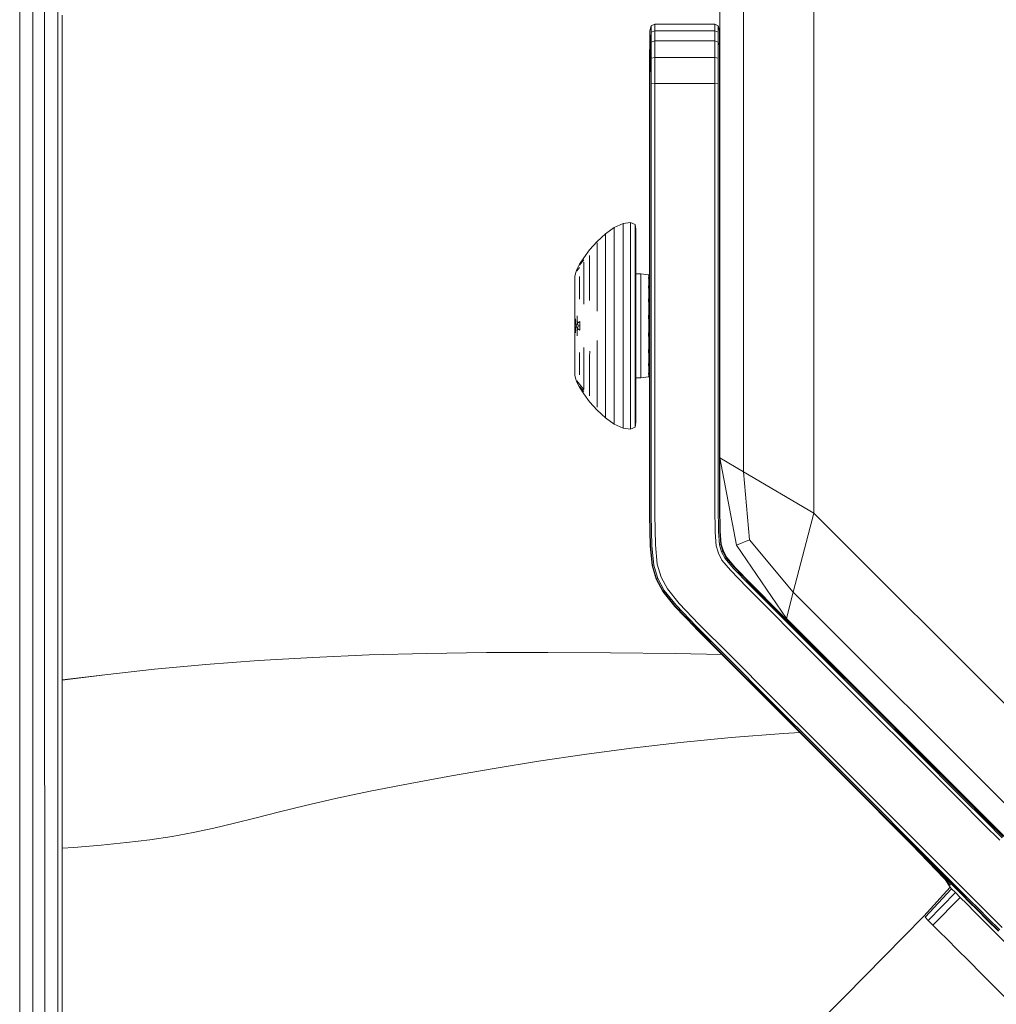
# Model space of a CAD drawing. Units: centimetres. Extents: x -2729 to 241, y -3839 to -1739.
# Drawn here: x -1365 to -1361, y -2908 to -2903 of the extents above; entities that cross this region are included whole.
import ezdxf

# ---------------------------------------------------------------- set-up
doc = ezdxf.new("R2010")
doc.units = ezdxf.units.CM

# ---------------------------------------------------------------- blocks, each defined once
blk = doc.blocks.new('A$C04F7713F')
at = {"color": 0, "linetype": 'Continuous', "lineweight": 0}
for p, q in [((-266.3039, -240.1815), (-266.3039, -204.5291)), ((-266.004, -204.5291), (-266.0039, -240.3572)), ((-266.4039, -234.5208), (-266.4039, -240.1229)), ((-269.3852, -238.2203), (-269.3852, -238.3196)), ((-269.3289, -238.2137), (-269.3289, -238.3128)), ((-269.2789, -238.2137), (-269.2789, -238.3128)), ((-269.2227, -238.22), (-269.2227, -238.3194)), ((-269.2039, -238.2388), (-269.2039, -238.3391)), ((-266.6817, -238.2769), (-266.6963, -238.284)), ((-266.4996, -238.2769), (-266.6817, -238.2769)), ((-266.6817, -238.2769), (-266.6817, -238.284)), ((-266.4996, -238.2769), (-266.4261, -238.2769)), ((-266.4262, -238.284), (-266.4261, -238.2769)), ((-266.4115, -238.284), (-266.4261, -238.2769)), ((-269.3852, -238.3196), (-269.3852, -238.4202)), ((-269.3289, -238.3128), (-269.3289, -238.4131)), ((-269.2789, -238.3128), (-269.2789, -238.4131)), ((-269.2227, -238.3194), (-269.2227, -238.4199)), ((-266.7029, -238.3478), (-266.702, -238.3052)), ((-266.6963, -238.284), (-266.702, -238.3052)), ((-266.702, -238.3052), (-266.7019, -238.3115)), ((-266.7019, -238.3115), (-266.7018, -238.3304)), ((-266.6963, -238.284), (-266.6963, -238.2909)), ((-266.6963, -238.2909), (-266.6963, -238.3115)), ((-266.6963, -238.3115), (-266.6817, -238.3052)), ((-266.6963, -238.3528), (-266.6963, -238.3115)), ((-266.6817, -238.284), (-266.6817, -238.3052)), ((-266.6817, -238.3478), (-266.6817, -238.3052)), ((-266.6082, -238.3052), (-266.6817, -238.3052)), ((-266.6082, -238.3052), (-266.5539, -238.3052)), ((-266.5539, -238.3052), (-266.4996, -238.3052)), ((-266.4541, -238.3052), (-266.4996, -238.3052)), ((-266.4541, -238.3052), (-266.4261, -238.3052)), ((-266.4261, -238.3052), (-266.4262, -238.284)), ((-266.4262, -238.3478), (-266.4261, -238.3052)), ((-266.4261, -238.3052), (-266.4115, -238.3115)), ((-266.4116, -238.3528), (-266.4115, -238.3115)), ((-266.4058, -238.3052), (-266.4115, -238.284)), ((-266.4115, -238.2909), (-266.4115, -238.284)), ((-266.4115, -238.3115), (-266.4115, -238.2909)), ((-266.406, -238.3304), (-266.4059, -238.3115)), ((-266.4059, -238.3115), (-266.4058, -238.3052)), ((-266.4049, -238.3478), (-266.4058, -238.3052)), ((-269.2039, -238.3391), (-269.2039, -238.4405)), ((-266.7029, -238.3478), (-266.7035, -238.4186)), ((-266.7018, -238.3678), (-266.7018, -238.3304)), ((-266.7018, -238.3678), (-266.6963, -238.3528)), ((-266.6963, -238.3528), (-266.6817, -238.3478)), ((-266.6963, -238.3528), (-266.6963, -238.4214)), ((-266.6537, -238.3478), (-266.6817, -238.3478)), ((-266.6817, -238.3478), (-266.6817, -238.4186)), ((-266.6082, -238.3478), (-266.6537, -238.3478)), ((-266.6082, -238.3478), (-266.5539, -238.3478)), ((-266.5539, -238.3478), (-266.4996, -238.3478)), ((-266.4541, -238.3478), (-266.4996, -238.3478)), ((-266.4541, -238.3478), (-266.4262, -238.3478)), ((-266.4262, -238.3478), (-266.4261, -238.4186)), ((-266.4262, -238.3478), (-266.4116, -238.3528)), ((-266.4116, -238.3528), (-266.4115, -238.4214)), ((-266.4116, -238.3528), (-266.4061, -238.3678)), ((-266.4061, -238.3678), (-266.406, -238.3304)), ((-266.4049, -238.3478), (-266.4043, -238.4187)), ((-266.7018, -238.3678), (-266.7018, -238.4297)), ((-266.4061, -238.3678), (-266.406, -238.4297)), ((-269.3852, -238.4202), (-269.3852, -238.5216)), ((-269.3289, -238.4131), (-269.3289, -238.5144)), ((-269.2789, -238.4131), (-269.2789, -238.5144)), ((-269.2227, -238.4199), (-269.2227, -238.5215)), ((-269.2039, -238.4405), (-269.2039, -238.5427)), ((-266.7035, -238.4186), (-266.7038, -238.5296)), ((-266.7018, -238.4297), (-266.7019, -238.5324)), ((-266.6817, -238.4186), (-266.6963, -238.4214)), ((-266.6963, -238.4214), (-266.6963, -238.5304)), ((-266.6537, -238.4186), (-266.6817, -238.4186)), ((-266.6817, -238.4186), (-266.6817, -238.5297)), ((-266.6537, -238.4186), (-266.6082, -238.4186)), ((-266.5539, -238.4186), (-266.6082, -238.4186)), ((-266.4996, -238.4186), (-266.5539, -238.4186)), ((-266.4996, -238.4186), (-266.4261, -238.4186)), ((-266.4261, -238.5297), (-266.4261, -238.4186)), ((-266.4115, -238.4214), (-266.4261, -238.4186)), ((-266.4115, -238.5303), (-266.4115, -238.4214)), ((-266.4059, -238.5324), (-266.406, -238.4297)), ((-266.404, -238.5297), (-266.4043, -238.4187)), ((-269.3852, -238.5216), (-269.3852, -238.6238)), ((-269.3289, -238.5144), (-269.3289, -238.6165)), ((-269.2789, -238.5144), (-269.2789, -238.6165)), ((-269.2227, -238.5215), (-269.2227, -238.6237)), ((-266.7038, -238.5296), (-266.7039, -238.6925)), ((-266.7019, -238.5324), (-266.702, -238.6925)), ((-266.6817, -238.5297), (-266.6963, -238.5304)), ((-266.6963, -238.5304), (-266.6963, -238.6925)), ((-266.6538, -238.5296), (-266.6817, -238.5297)), ((-266.6817, -238.5297), (-266.6817, -238.6925)), ((-266.6082, -238.5297), (-266.6538, -238.5296)), ((-266.6082, -238.5297), (-266.4261, -238.5297)), ((-266.4261, -238.5297), (-266.4115, -238.5303)), ((-266.4261, -238.6925), (-266.4261, -238.5297)), ((-266.4115, -238.6925), (-266.4115, -238.5303)), ((-266.4059, -238.6925), (-266.4059, -238.5324)), ((-266.4039, -238.679), (-266.404, -238.5297)), ((-269.2039, -238.5427), (-269.2039, -238.6454)), ((-269.3289, -238.6165), (-269.3289, -238.7191)), ((-269.2789, -238.6165), (-269.2789, -238.7191)), ((-269.3852, -238.6238), (-269.3852, -238.7266)), ((-269.2227, -238.6237), (-269.2227, -238.7265)), ((-269.2039, -238.6454), (-269.2039, -238.7486)), ((-266.7039, -238.919), (-266.7039, -238.6925)), ((-266.702, -238.919), (-266.702, -238.6925)), ((-266.6963, -238.919), (-266.6963, -238.6925)), ((-266.6817, -238.919), (-266.6817, -238.6925)), ((-266.4262, -238.919), (-266.4261, -238.6925)), ((-266.4115, -238.919), (-266.4115, -238.6925)), ((-266.4059, -238.919), (-266.4059, -238.6925)), ((-269.3852, -238.7266), (-269.3852, -238.8297)), ((-269.3289, -238.7191), (-269.3289, -238.8221)), ((-269.2789, -238.7191), (-269.2789, -238.8221)), ((-269.2227, -238.7265), (-269.2227, -238.8296)), ((-269.2039, -238.7486), (-269.2039, -238.852)), ((-269.3289, -238.8221), (-269.3289, -238.9252)), ((-269.2789, -238.8221), (-269.2789, -238.9252)), ((-269.3852, -238.8297), (-269.3852, -238.9328)), ((-269.2227, -238.8296), (-269.2227, -238.9328)), ((-269.2039, -238.852), (-269.2039, -238.9554)), ((-269.3852, -238.9328), (-269.3852, -239.0359)), ((-269.3289, -238.9252), (-269.3289, -239.0283)), ((-269.2789, -238.9252), (-269.2789, -239.0283)), ((-269.2227, -238.9328), (-269.2227, -239.0359)), ((-266.7039, -238.919), (-266.7039, -239.2209)), ((-266.702, -238.919), (-266.702, -239.2209)), ((-266.6963, -238.919), (-266.6963, -239.2209)), ((-266.6817, -238.919), (-266.6817, -239.5573)), ((-266.4262, -238.919), (-266.4261, -239.2209)), ((-266.4115, -238.919), (-266.4115, -239.2209)), ((-266.4059, -238.919), (-266.4059, -239.2209)), ((-269.2039, -238.9554), (-269.2039, -239.0585)), ((-269.3852, -239.0359), (-269.3852, -239.1386)), ((-269.3289, -239.0283), (-269.3289, -239.1311)), ((-269.2789, -239.0283), (-269.2789, -239.1311)), ((-269.2227, -239.0359), (-269.2227, -239.1386)), ((-269.2039, -239.0585), (-269.2039, -239.1613)), ((-266.785, -239.1208), (-266.8166, -239.1254)), ((-266.765, -239.1287), (-266.785, -239.1208)), ((-266.785, -239.1208), (-266.785, -239.1225)), ((-266.4039, -239.0875), (-266.4039, -239.2209)), ((-269.3852, -239.1386), (-269.3852, -239.2407)), ((-269.3289, -239.1311), (-269.3289, -239.2333)), ((-269.2789, -239.1311), (-269.2789, -239.2333)), ((-269.2227, -239.1386), (-269.2227, -239.2408)), ((-269.2039, -239.1613), (-269.2039, -239.2634)), ((-266.8542, -239.1415), (-266.8917, -239.1684)), ((-266.8542, -239.1415), (-266.8166, -239.1254)), ((-266.8542, -239.1431), (-266.8542, -239.1415)), ((-266.8542, -239.1431), (-266.8542, -239.1479)), ((-266.8542, -239.1479), (-266.8542, -239.1558)), ((-266.8542, -239.1668), (-266.8542, -239.1558)), ((-266.8166, -239.1271), (-266.8166, -239.1254)), ((-266.8166, -239.1271), (-266.8166, -239.132)), ((-266.8166, -239.132), (-266.8166, -239.1402)), ((-266.8166, -239.1516), (-266.8166, -239.1402)), ((-266.8166, -239.1662), (-266.8166, -239.1516)), ((-266.785, -239.1276), (-266.785, -239.1225)), ((-266.785, -239.1358), (-266.785, -239.1276)), ((-266.785, -239.1474), (-266.785, -239.1358)), ((-266.785, -239.1474), (-266.785, -239.162)), ((-266.785, -239.1798), (-266.785, -239.162)), ((-266.7626, -239.1497), (-266.765, -239.1287)), ((-266.765, -239.1287), (-266.765, -239.1303)), ((-266.765, -239.1353), (-266.765, -239.1303)), ((-266.765, -239.1434), (-266.765, -239.1353)), ((-266.765, -239.1547), (-266.765, -239.1434)), ((-266.765, -239.1547), (-266.765, -239.1691)), ((-266.7626, -239.1497), (-266.7626, -239.1513)), ((-266.7626, -239.156), (-266.7626, -239.1513)), ((-266.7626, -239.1637), (-266.7626, -239.156)), ((-266.9587, -239.2375), (-266.9272, -239.2018)), ((-266.9272, -239.2018), (-266.8917, -239.1684)), ((-266.8917, -239.1684), (-266.8917, -239.1699)), ((-266.8917, -239.1744), (-266.8917, -239.1699)), ((-266.8917, -239.1818), (-266.8917, -239.1744)), ((-266.8917, -239.1818), (-266.8917, -239.192)), ((-266.8917, -239.192), (-266.8916, -239.2052)), ((-266.8542, -239.1808), (-266.8542, -239.1668)), ((-266.8542, -239.1808), (-266.8542, -239.1977)), ((-266.8542, -239.1977), (-266.8542, -239.2173)), ((-266.8166, -239.1662), (-266.8166, -239.1837)), ((-266.8166, -239.1837), (-266.8166, -239.2041)), ((-266.8166, -239.2272), (-266.8166, -239.2041)), ((-266.785, -239.2004), (-266.785, -239.1798)), ((-266.785, -239.2237), (-266.785, -239.2004)), ((-266.765, -239.1865), (-266.765, -239.1691)), ((-266.765, -239.2068), (-266.765, -239.1865)), ((-266.7626, -239.1745), (-266.7626, -239.1637)), ((-266.7626, -239.1745), (-266.7626, -239.1882)), ((-266.7626, -239.2048), (-266.7626, -239.1882)), ((-266.7626, -239.224), (-266.7626, -239.2048)), ((-269.3852, -239.2407), (-269.3852, -239.3422)), ((-269.3289, -239.2333), (-269.3289, -239.3348)), ((-269.2789, -239.2333), (-269.2789, -239.3348)), ((-269.2227, -239.2408), (-269.2227, -239.3423)), ((-266.9842, -239.2712), (-266.9587, -239.2375)), ((-266.9272, -239.2078), (-266.9272, -239.2149)), ((-266.9272, -239.2247), (-266.9272, -239.2149)), ((-266.9272, -239.2247), (-266.9272, -239.2368)), ((-266.9272, -239.2368), (-266.9272, -239.2513)), ((-266.8917, -239.221), (-266.8916, -239.2052)), ((-266.8917, -239.2393), (-266.8917, -239.221)), ((-266.8917, -239.2393), (-266.8917, -239.2601)), ((-266.8542, -239.2396), (-266.8542, -239.2173)), ((-266.8542, -239.2642), (-266.8542, -239.2396)), ((-266.8166, -239.2528), (-266.8166, -239.2272)), ((-266.785, -239.2237), (-266.785, -239.2496)), ((-266.765, -239.2297), (-266.765, -239.2068)), ((-266.765, -239.2297), (-266.765, -239.2551)), ((-266.7626, -239.2458), (-266.7626, -239.224)), ((-266.7626, -239.2458), (-266.7626, -239.27)), ((-266.7039, -239.5575), (-266.7039, -239.2209)), ((-266.702, -239.2209), (-266.702, -239.5575)), ((-266.6963, -239.2209), (-266.6963, -239.5574)), ((-266.4261, -239.5557), (-266.4261, -239.2209)), ((-266.4115, -239.5556), (-266.4115, -239.2209)), ((-266.4059, -239.5555), (-266.4059, -239.2209)), ((-266.4039, -239.3742), (-266.4039, -239.2209)), ((-269.2039, -239.2634), (-269.2039, -239.3646)), ((-266.9842, -239.2804), (-267.0019, -239.3027)), ((-266.9842, -239.2712), (-267.0018, -239.2987)), ((-266.9587, -239.2619), (-266.9587, -239.2734)), ((-266.9587, -239.2734), (-266.9587, -239.2866)), ((-266.9587, -239.2866), (-266.9587, -239.3015)), ((-266.9272, -239.2513), (-266.9272, -239.2681)), ((-266.9272, -239.287), (-266.9272, -239.2681)), ((-266.9272, -239.287), (-266.9272, -239.3081)), ((-266.8917, -239.2601), (-266.8916, -239.2833)), ((-266.8917, -239.3085), (-266.8916, -239.2833)), ((-266.8542, -239.2642), (-266.8542, -239.2912)), ((-266.8166, -239.2528), (-266.8166, -239.2808)), ((-266.8166, -239.2808), (-266.8166, -239.3109)), ((-266.785, -239.2779), (-266.785, -239.2496)), ((-266.7849, -239.3083), (-266.785, -239.2779)), ((-266.765, -239.2829), (-266.765, -239.2551)), ((-266.765, -239.3128), (-266.765, -239.2829)), ((-266.7626, -239.2965), (-266.7626, -239.27)), ((-267.013, -239.3206), (-267.0192, -239.3376)), ((-267.0018, -239.2987), (-267.013, -239.3206)), ((-267.013, -239.3263), (-267.0018, -239.3123)), ((-266.9842, -239.3009), (-266.9842, -239.2899)), ((-266.9842, -239.3009), (-266.9842, -239.3124)), ((-266.9842, -239.3124), (-266.9842, -239.3245)), ((-266.9842, -239.3245), (-266.9842, -239.3376)), ((-266.9587, -239.3183), (-266.9587, -239.3015)), ((-266.9587, -239.3183), (-266.9587, -239.337)), ((-266.9272, -239.3081), (-266.9272, -239.3311)), ((-266.8917, -239.3356), (-266.8917, -239.3085)), ((-266.8542, -239.2912), (-266.8542, -239.3202)), ((-266.8542, -239.351), (-266.8542, -239.3202)), ((-266.8166, -239.3429), (-266.8166, -239.3109)), ((-266.7849, -239.3407), (-266.7849, -239.3083)), ((-266.765, -239.3446), (-266.765, -239.3128)), ((-266.7627, -239.3551), (-266.7626, -239.3249)), ((-266.7626, -239.3249), (-266.7626, -239.2965)), ((-269.3852, -239.3422), (-269.3852, -239.4426)), ((-269.3289, -239.3348), (-269.3289, -239.4354)), ((-269.2789, -239.3348), (-269.2789, -239.4354)), ((-269.2227, -239.3423), (-269.2227, -239.4427)), ((-269.2039, -239.3646), (-269.2039, -239.4647)), ((-267.0218, -239.3504), (-267.0224, -239.3595)), ((-267.0224, -239.3595), (-267.0224, -239.369)), ((-267.0224, -239.3908), (-267.0224, -239.369)), ((-267.0218, -239.3504), (-267.0192, -239.3376)), ((-267.0218, -239.3504), (-267.0218, -239.3592)), ((-267.0218, -239.3592), (-267.0218, -239.3793)), ((-267.0018, -239.3513), (-267.0018, -239.3628)), ((-267.0018, -239.3628), (-267.0018, -239.3742)), ((-266.9842, -239.3521), (-266.9842, -239.3376)), ((-266.9842, -239.3521), (-266.9842, -239.3681)), ((-266.9842, -239.3681), (-266.9842, -239.3856)), ((-266.9587, -239.337), (-266.9587, -239.3573)), ((-266.9587, -239.3573), (-266.9587, -239.3792)), ((-266.9272, -239.3311), (-266.9272, -239.3558)), ((-266.9272, -239.382), (-266.9272, -239.3558)), ((-266.8917, -239.3356), (-266.8917, -239.3644)), ((-266.8917, -239.3644), (-266.8917, -239.3948)), ((-266.8542, -239.3834), (-266.8542, -239.351)), ((-266.8166, -239.3766), (-266.8166, -239.3429)), ((-266.7849, -239.3407), (-266.785, -239.3747)), ((-266.765, -239.3446), (-266.765, -239.378)), ((-266.7627, -239.3393), (-266.7415, -239.3393)), ((-266.7627, -239.3551), (-266.7626, -239.3869)), ((-266.7077, -239.3434), (-266.7415, -239.3393)), ((-266.7415, -239.3401), (-266.7415, -239.3393)), ((-266.7415, -239.3401), (-266.7415, -239.3426)), ((-266.7415, -239.3426), (-266.7415, -239.3468)), ((-266.7415, -239.3526), (-266.7415, -239.3468)), ((-266.7415, -239.36), (-266.7415, -239.3526)), ((-266.7415, -239.36), (-266.7415, -239.3689)), ((-266.7415, -239.3689), (-266.7415, -239.3793)), ((-266.7039, -239.3452), (-266.7077, -239.3434)), ((-266.7077, -239.3434), (-266.7072, -239.3452)), ((-266.7077, -239.3565), (-266.7072, -239.3518)), ((-266.7077, -239.3565), (-266.7072, -239.3645)), ((-266.7039, -239.3582), (-266.7077, -239.3565)), ((-266.7039, -239.3465), (-266.7072, -239.3452)), ((-266.7067, -239.3486), (-266.7072, -239.3452)), ((-266.7072, -239.3518), (-266.7067, -239.3486)), ((-266.7039, -239.3538), (-266.7072, -239.3518)), ((-266.7039, -239.365), (-266.7072, -239.3645)), ((-266.7067, -239.3741), (-266.7072, -239.3645)), ((-266.7067, -239.3486), (-266.7039, -239.3498)), ((-266.7039, -239.3503), (-266.7067, -239.3486)), ((-266.7039, -239.3504), (-266.7067, -239.3486)), ((-267.0224, -239.4178), (-267.0224, -239.3908)), ((-267.0018, -239.3863), (-267.0018, -239.3742)), ((-267.0018, -239.3863), (-267.0018, -239.3997)), ((-267.0018, -239.3997), (-267.0018, -239.4144)), ((-267.0018, -239.4144), (-267.0018, -239.4304)), ((-266.9842, -239.3856), (-266.9842, -239.4046)), ((-266.9842, -239.4248), (-266.9842, -239.4046)), ((-266.9587, -239.4026), (-266.9587, -239.3792)), ((-266.9587, -239.4026), (-266.9587, -239.4272)), ((-266.9272, -239.382), (-266.9272, -239.4097)), ((-266.9272, -239.4097), (-266.9271, -239.4385)), ((-266.8917, -239.4264), (-266.8917, -239.3948)), ((-266.8542, -239.3834), (-266.8542, -239.4172)), ((-266.8166, -239.3766), (-266.8166, -239.4117)), ((-266.8166, -239.4117), (-266.8166, -239.4479)), ((-266.7849, -239.4101), (-266.785, -239.3747)), ((-266.7849, -239.4467), (-266.7849, -239.4101)), ((-266.765, -239.4128), (-266.765, -239.378)), ((-266.765, -239.4487), (-266.765, -239.4128)), ((-266.7626, -239.42), (-266.7626, -239.3869)), ((-266.7415, -239.391), (-266.7415, -239.3793)), ((-266.7415, -239.4041), (-266.7415, -239.391)), ((-266.7415, -239.4041), (-266.7415, -239.4183)), ((-266.7077, -239.3942), (-266.7072, -239.3835)), ((-266.7077, -239.3942), (-266.7072, -239.4075)), ((-266.7039, -239.3956), (-266.7077, -239.3942)), ((-266.7072, -239.3835), (-266.7067, -239.3741)), ((-266.7039, -239.3861), (-266.7072, -239.3835)), ((-266.7039, -239.4071), (-266.7072, -239.4075)), ((-266.7067, -239.4222), (-266.7072, -239.4075)), ((-266.7067, -239.3741), (-266.7039, -239.3745)), ((-266.7039, -239.3756), (-266.7067, -239.3741)), ((-266.7039, -239.3764), (-266.7067, -239.3741)), ((-269.3852, -239.4426), (-269.3852, -239.5418)), ((-269.3289, -239.4354), (-269.3289, -239.5348)), ((-269.2789, -239.4354), (-269.2789, -239.5348)), ((-269.2227, -239.4427), (-269.2227, -239.542)), ((-267.0224, -239.4434), (-267.0224, -239.4178)), ((-267.0224, -239.4434), (-267.0224, -239.4605)), ((-267.0224, -239.4434), (-267.0224, -239.4605)), ((-267.0018, -239.4476), (-267.0018, -239.4304)), ((-266.9842, -239.4248), (-266.9842, -239.4463)), ((-266.9842, -239.4463), (-266.9842, -239.4686)), ((-266.9587, -239.4272), (-266.9587, -239.4529)), ((-266.9271, -239.4385), (-266.9271, -239.4682)), ((-266.8917, -239.459), (-266.8917, -239.4264)), ((-266.8542, -239.4172), (-266.8542, -239.452)), ((-266.8542, -239.4877), (-266.8542, -239.452)), ((-266.8166, -239.4849), (-266.8166, -239.4479)), ((-266.785, -239.4841), (-266.7849, -239.4467)), ((-266.765, -239.4855), (-266.765, -239.4487)), ((-266.7626, -239.4542), (-266.7626, -239.42)), ((-266.7626, -239.4892), (-266.7626, -239.4542)), ((-266.7415, -239.4183), (-266.7415, -239.4336)), ((-266.7415, -239.4499), (-266.7415, -239.4336)), ((-266.7415, -239.467), (-266.7415, -239.4499)), ((-266.7077, -239.452), (-266.7072, -239.4366)), ((-266.7039, -239.4528), (-266.7077, -239.452)), ((-266.7077, -239.452), (-266.7072, -239.469)), ((-266.7072, -239.4366), (-266.7067, -239.4222)), ((-266.7039, -239.4394), (-266.7072, -239.4366)), ((-266.7067, -239.4222), (-266.7039, -239.4217)), ((-266.7039, -239.4246), (-266.7067, -239.4222)), ((-266.7039, -239.4233), (-266.7067, -239.4222)), ((-269.2039, -239.4647), (-269.2039, -239.5636)), ((-267.0224, -239.4714), (-267.0224, -239.4605)), ((-267.0224, -239.4605), (-267.0224, -239.4714)), ((-267.0224, -239.4784), (-267.0224, -239.4714)), ((-267.0224, -239.4837), (-267.0224, -239.4784)), ((-267.0224, -239.4837), (-267.0224, -239.4896)), ((-267.0224, -239.4963), (-267.0224, -239.4896)), ((-267.0224, -239.5039), (-267.0224, -239.4963)), ((-266.9271, -239.4986), (-266.9271, -239.4682)), ((-266.8917, -239.459), (-266.8917, -239.4924)), ((-266.8917, -239.4924), (-266.8917, -239.5263)), ((-266.8542, -239.524), (-266.8542, -239.4877)), ((-266.8166, -239.5226), (-266.8166, -239.4849)), ((-266.785, -239.4841), (-266.785, -239.5222)), ((-266.765, -239.4855), (-266.765, -239.5228)), ((-266.7626, -239.4892), (-266.7626, -239.5247)), ((-266.7415, -239.467), (-266.7415, -239.4848)), ((-266.7415, -239.4848), (-266.7415, -239.5032)), ((-266.7039, -239.4676), (-266.7072, -239.469)), ((-266.7068, -239.4869), (-266.7072, -239.469)), ((-266.7072, -239.5047), (-266.7068, -239.4869)), ((-266.7068, -239.4869), (-266.7039, -239.4857)), ((-266.7039, -239.4892), (-266.7068, -239.4869)), ((-266.7039, -239.4875), (-266.7068, -239.4869)), ((-269.3289, -239.5348), (-269.3289, -239.6328)), ((-269.2789, -239.5348), (-269.2789, -239.6328)), ((-267.0224, -239.5126), (-267.0224, -239.5039)), ((-267.0224, -239.5126), (-267.0224, -239.5227)), ((-267.0224, -239.5341), (-267.0224, -239.5227)), ((-267.0224, -239.5469), (-267.0224, -239.5341)), ((-267.0181, -239.5465), (-267.0189, -239.5312)), ((-267.0119, -239.5341), (-267.0126, -239.5178)), ((-267.0119, -239.5341), (-267.0106, -239.5492)), ((-266.8917, -239.5605), (-266.8917, -239.5263)), ((-266.8542, -239.524), (-266.8542, -239.5605)), ((-266.8166, -239.5226), (-266.8166, -239.5605)), ((-266.785, -239.5605), (-266.785, -239.5222)), ((-266.765, -239.5605), (-266.765, -239.5228)), ((-266.7626, -239.5605), (-266.7626, -239.5247)), ((-266.7415, -239.5221), (-266.7415, -239.5032)), ((-266.7415, -239.5412), (-266.7415, -239.5221)), ((-266.7077, -239.5228), (-266.7072, -239.5047)), ((-266.7077, -239.5228), (-266.7072, -239.5415)), ((-266.7039, -239.5231), (-266.7077, -239.5228)), ((-266.7039, -239.5072), (-266.7072, -239.5047)), ((-266.7039, -239.5394), (-266.7072, -239.5415)), ((-269.3852, -239.5418), (-269.3852, -239.6396)), ((-269.2227, -239.542), (-269.2227, -239.6398)), ((-269.2039, -239.5636), (-269.2039, -239.6608)), ((-267.0224, -239.5605), (-267.0224, -239.5469)), ((-267.0224, -239.5605), (-267.0224, -239.574)), ((-267.0224, -239.5868), (-267.0224, -239.574)), ((-267.0215, -239.5605), (-267.0181, -239.5465)), ((-267.0215, -239.5605), (-267.0181, -239.5745)), ((-267.0181, -239.5745), (-267.0189, -239.5898)), ((-267.0181, -239.5465), (-267.0159, -239.5605)), ((-267.0181, -239.5745), (-267.0159, -239.5605)), ((-267.0106, -239.5492), (-267.0159, -239.5605)), ((-267.0159, -239.5605), (-267.0106, -239.5717)), ((-267.0119, -239.5869), (-267.0106, -239.5717)), ((-267.0004, -239.5422), (-267.0106, -239.5492)), ((-267.0106, -239.5492), (-267.0076, -239.5605)), ((-267.0076, -239.5605), (-267.0106, -239.5717)), ((-267.0106, -239.5717), (-267.0004, -239.5787)), ((-266.9999, -239.5605), (-267.0076, -239.5605)), ((-267.0004, -239.5422), (-266.9999, -239.5605)), ((-266.9999, -239.5605), (-267.0004, -239.5787)), ((-266.8916, -239.5947), (-266.8917, -239.5605)), ((-266.8542, -239.5605), (-266.8542, -239.597)), ((-266.8166, -239.5605), (-266.8166, -239.5984)), ((-266.785, -239.5988), (-266.785, -239.5605)), ((-266.765, -239.5981), (-266.765, -239.5605)), ((-266.7626, -239.5963), (-266.7626, -239.5605)), ((-266.7415, -239.5412), (-266.7415, -239.5605)), ((-266.7415, -239.5605), (-266.7415, -239.5798)), ((-266.7415, -239.5989), (-266.7415, -239.5798)), ((-266.7077, -239.5982), (-266.7072, -239.5795)), ((-266.7067, -239.5605), (-266.7072, -239.5415)), ((-266.7072, -239.5795), (-266.7067, -239.5605)), ((-266.7039, -239.5815), (-266.7072, -239.5795)), ((-266.7067, -239.5605), (-266.7039, -239.5586)), ((-266.7039, -239.5624), (-266.7067, -239.5605)), ((-266.7039, -239.5605), (-266.7067, -239.5605)), ((-266.7039, -239.888), (-266.7039, -239.5575)), ((-266.702, -239.5575), (-266.702, -239.888)), ((-266.6963, -239.5574), (-266.6963, -239.8878)), ((-266.6817, -239.5573), (-266.6817, -239.8874)), ((-266.4261, -239.8808), (-266.4261, -239.5557)), ((-266.4115, -239.8805), (-266.4115, -239.5556)), ((-266.4059, -239.8803), (-266.4059, -239.5555)), ((-267.0224, -239.5983), (-267.0224, -239.5868)), ((-267.0224, -239.6083), (-267.0224, -239.5983)), ((-267.0224, -239.6083), (-267.0224, -239.6171)), ((-267.0224, -239.6247), (-267.0224, -239.6171)), ((-267.0119, -239.5869), (-267.0126, -239.6031)), ((-266.9271, -239.6223), (-266.9272, -239.6527)), ((-266.8916, -239.5947), (-266.8917, -239.6286)), ((-266.8542, -239.6332), (-266.8542, -239.597)), ((-266.8166, -239.636), (-266.8166, -239.5984)), ((-266.785, -239.6368), (-266.785, -239.5988)), ((-266.765, -239.6355), (-266.765, -239.5981)), ((-266.7626, -239.6318), (-266.7626, -239.5963)), ((-266.7415, -239.6177), (-266.7415, -239.5989)), ((-266.7415, -239.6177), (-266.7415, -239.6361)), ((-266.7039, -239.5979), (-266.7077, -239.5982)), ((-266.7077, -239.5982), (-266.7072, -239.6163)), ((-266.7039, -239.6137), (-266.7072, -239.6163)), ((-266.7067, -239.6341), (-266.7072, -239.6163)), ((-269.3852, -239.6396), (-269.3852, -239.7358)), ((-269.3289, -239.6328), (-269.3289, -239.7293)), ((-269.2789, -239.6328), (-269.2789, -239.7293)), ((-269.2227, -239.6398), (-269.2227, -239.7361)), ((-269.2039, -239.6608), (-269.2039, -239.7564)), ((-267.0224, -239.6314), (-267.0224, -239.6247)), ((-267.0224, -239.6373), (-267.0224, -239.6314)), ((-267.0224, -239.6373), (-267.0224, -239.6426)), ((-267.0224, -239.6496), (-267.0224, -239.6426)), ((-267.0224, -239.6605), (-267.0224, -239.6496)), ((-267.0224, -239.6776), (-267.0224, -239.6605)), ((-266.9842, -239.6523), (-266.9842, -239.6747)), ((-266.9272, -239.6527), (-266.9272, -239.6824)), ((-266.8917, -239.6286), (-266.8917, -239.6619)), ((-266.8917, -239.6946), (-266.8917, -239.6619)), ((-266.8542, -239.6689), (-266.8542, -239.6332)), ((-266.8166, -239.6731), (-266.8166, -239.636)), ((-266.785, -239.6368), (-266.7849, -239.6743)), ((-266.765, -239.6355), (-266.765, -239.6722)), ((-266.7626, -239.6318), (-266.7626, -239.6668)), ((-266.7415, -239.6361), (-266.7415, -239.6539)), ((-266.7415, -239.6711), (-266.7415, -239.6539)), ((-266.7077, -239.669), (-266.7072, -239.6519)), ((-266.7072, -239.6519), (-266.7067, -239.6341)), ((-266.7039, -239.6533), (-266.7072, -239.6519)), ((-266.7067, -239.6341), (-266.7039, -239.6318)), ((-266.7039, -239.6335), (-266.7067, -239.6341)), ((-266.7039, -239.6353), (-266.7067, -239.6341)), ((-267.0224, -239.6776), (-267.0224, -239.7031)), ((-267.0224, -239.7302), (-267.0224, -239.7031)), ((-267.0018, -239.6734), (-267.0018, -239.6906)), ((-267.0018, -239.6906), (-267.0018, -239.7065)), ((-267.0018, -239.7065), (-267.0018, -239.7212)), ((-266.9842, -239.6961), (-266.9842, -239.6747)), ((-266.9842, -239.6961), (-266.9842, -239.7164)), ((-266.9586, -239.6681), (-266.9587, -239.6937)), ((-266.9587, -239.7184), (-266.9587, -239.6937)), ((-266.9272, -239.6824), (-266.9272, -239.7112)), ((-266.8917, -239.7262), (-266.8917, -239.6946)), ((-266.8542, -239.6689), (-266.8542, -239.7038)), ((-266.8542, -239.7038), (-266.8542, -239.7375)), ((-266.8166, -239.6731), (-266.8166, -239.7093)), ((-266.785, -239.7108), (-266.7849, -239.6743)), ((-266.765, -239.7081), (-266.765, -239.6722)), ((-266.7626, -239.7009), (-266.7626, -239.6668)), ((-266.7626, -239.7341), (-266.7626, -239.7009)), ((-266.7415, -239.6874), (-266.7415, -239.6711)), ((-266.7415, -239.6874), (-266.7415, -239.7027)), ((-266.7415, -239.7027), (-266.7415, -239.7169)), ((-266.7039, -239.6681), (-266.7077, -239.669)), ((-266.7077, -239.669), (-266.7072, -239.6843)), ((-266.7039, -239.6816), (-266.7072, -239.6843)), ((-266.7068, -239.6988), (-266.7072, -239.6843)), ((-266.7072, -239.7134), (-266.7068, -239.6988)), ((-266.7068, -239.6988), (-266.7039, -239.6964)), ((-266.7039, -239.6977), (-266.7068, -239.6988)), ((-266.7039, -239.6992), (-266.7068, -239.6988)), ((-269.3852, -239.7358), (-269.3852, -239.8301)), ((-269.3289, -239.7293), (-269.3289, -239.824)), ((-269.2789, -239.7293), (-269.2789, -239.824)), ((-269.2227, -239.7361), (-269.2227, -239.8304)), ((-267.0224, -239.7519), (-267.0224, -239.7302)), ((-267.0218, -239.7417), (-267.0218, -239.7618)), ((-267.0018, -239.7347), (-267.0018, -239.7212)), ((-267.0018, -239.7347), (-267.0018, -239.7467)), ((-267.0018, -239.7467), (-267.0018, -239.7582)), ((-266.9842, -239.7164), (-266.9842, -239.7353)), ((-266.9842, -239.7353), (-266.9842, -239.7528)), ((-266.9587, -239.7184), (-266.9587, -239.7417)), ((-266.9587, -239.7417), (-266.9587, -239.7636)), ((-266.9272, -239.7389), (-266.9272, -239.7112)), ((-266.9272, -239.7389), (-266.9272, -239.7652)), ((-266.8917, -239.7262), (-266.8917, -239.7565)), ((-266.8542, -239.7699), (-266.8542, -239.7375)), ((-266.8166, -239.7093), (-266.8166, -239.7443)), ((-266.8166, -239.778), (-266.8166, -239.7443)), ((-266.785, -239.7463), (-266.785, -239.7108)), ((-266.785, -239.7803), (-266.785, -239.7463)), ((-266.765, -239.743), (-266.765, -239.7081)), ((-266.765, -239.7764), (-266.765, -239.743)), ((-266.7627, -239.7659), (-266.7626, -239.7341)), ((-266.7415, -239.7299), (-266.7415, -239.7169)), ((-266.7415, -239.7417), (-266.7415, -239.7299)), ((-266.7415, -239.7417), (-266.7415, -239.752)), ((-266.7077, -239.7267), (-266.7072, -239.7134)), ((-266.7039, -239.7254), (-266.7077, -239.7267)), ((-266.7077, -239.7267), (-266.7072, -239.7374)), ((-266.7039, -239.7139), (-266.7072, -239.7134)), ((-266.7039, -239.7349), (-266.7072, -239.7374)), ((-266.7067, -239.7468), (-266.7072, -239.7374)), ((-266.7072, -239.7564), (-266.7067, -239.7468)), ((-266.7067, -239.7468), (-266.7039, -239.7446)), ((-266.7039, -239.7453), (-266.7067, -239.7468)), ((-266.7039, -239.7464), (-266.7067, -239.7468)), ((-266.4039, -239.8803), (-266.4039, -239.7252)), ((-269.2039, -239.7564), (-269.2039, -239.8498)), ((-267.0224, -239.7615), (-267.0224, -239.7519)), ((-267.0218, -239.7706), (-267.0224, -239.7615)), ((-267.0218, -239.7706), (-267.0218, -239.7618)), ((-267.0192, -239.7833), (-267.0218, -239.7706)), ((-267.0192, -239.7833), (-267.013, -239.8003)), ((-267.0018, -239.7582), (-267.0018, -239.7697)), ((-266.9842, -239.7689), (-266.9842, -239.7528)), ((-266.9842, -239.7689), (-266.9842, -239.7833)), ((-266.9842, -239.7833), (-266.9842, -239.7965)), ((-266.9587, -239.7636), (-266.9587, -239.784)), ((-266.9587, -239.8026), (-266.9587, -239.784)), ((-266.9272, -239.7652), (-266.9272, -239.7899)), ((-266.9272, -239.7899), (-266.9272, -239.8129)), ((-266.8917, -239.7565), (-266.8917, -239.7853)), ((-266.8917, -239.8125), (-266.8917, -239.7853)), ((-266.8542, -239.8008), (-266.8542, -239.7699)), ((-266.8166, -239.81), (-266.8166, -239.778)), ((-266.785, -239.7803), (-266.7849, -239.8126)), ((-266.765, -239.7764), (-266.765, -239.8081)), ((-266.7627, -239.7659), (-266.7627, -239.7961)), ((-266.7415, -239.7817), (-266.7627, -239.7817)), ((-266.7415, -239.752), (-266.7415, -239.761)), ((-266.7415, -239.7683), (-266.7415, -239.761)), ((-266.7415, -239.7741), (-266.7415, -239.7683)), ((-266.7415, -239.7741), (-266.7415, -239.7783)), ((-266.7077, -239.7775), (-266.7415, -239.7817)), ((-266.7415, -239.7783), (-266.7415, -239.7808)), ((-266.7415, -239.7817), (-266.7415, -239.7808)), ((-266.7077, -239.7644), (-266.7072, -239.7564)), ((-266.7039, -239.7628), (-266.7077, -239.7644)), ((-266.7077, -239.7644), (-266.7072, -239.7692)), ((-266.7072, -239.7758), (-266.7077, -239.7775)), ((-266.7039, -239.7758), (-266.7077, -239.7775)), ((-266.7039, -239.756), (-266.7072, -239.7564)), ((-266.7039, -239.7671), (-266.7072, -239.7692)), ((-266.7067, -239.7724), (-266.7072, -239.7692)), ((-266.7072, -239.7758), (-266.7067, -239.7724)), ((-266.7039, -239.7744), (-266.7072, -239.7758)), ((-266.7067, -239.7724), (-266.7039, -239.7705)), ((-266.7039, -239.7707), (-266.7067, -239.7724)), ((-266.7039, -239.7712), (-266.7067, -239.7724)), ((-269.3852, -239.8301), (-269.3852, -239.9223)), ((-269.3289, -239.824), (-269.3289, -239.9166)), ((-269.2789, -239.824), (-269.2789, -239.9166)), ((-269.2227, -239.8304), (-269.2227, -239.9227)), ((-267.0018, -239.8086), (-267.013, -239.7946)), ((-267.013, -239.8003), (-267.0018, -239.8223)), ((-266.9842, -239.8311), (-267.0018, -239.8086)), ((-266.9842, -239.8405), (-267.0018, -239.8183)), ((-266.9842, -239.8498), (-267.0018, -239.8223)), ((-266.9842, -239.7965), (-266.9842, -239.8086)), ((-266.9842, -239.8201), (-266.9842, -239.8086)), ((-266.9842, -239.8311), (-266.9842, -239.8201)), ((-266.9587, -239.8026), (-266.9587, -239.8194)), ((-266.9587, -239.8194), (-266.9587, -239.8344)), ((-266.9272, -239.8339), (-266.9272, -239.8129)), ((-266.8917, -239.8377), (-266.8917, -239.8125)), ((-266.8542, -239.8008), (-266.8542, -239.8298)), ((-266.8542, -239.8298), (-266.8541, -239.8567)), ((-266.8166, -239.81), (-266.8166, -239.8401)), ((-266.785, -239.8431), (-266.7849, -239.8126)), ((-266.765, -239.838), (-266.765, -239.8081)), ((-266.7626, -239.8245), (-266.7627, -239.7961)), ((-266.7627, -239.8509), (-266.7626, -239.8245)), ((-269.2039, -239.8498), (-269.2039, -239.9411)), ((-266.9842, -239.8498), (-266.9587, -239.8835)), ((-266.9587, -239.8344), (-266.9587, -239.8476)), ((-266.9587, -239.8591), (-266.9587, -239.8476)), ((-266.9272, -239.8339), (-266.9272, -239.8529)), ((-266.9272, -239.8529), (-266.9272, -239.8696)), ((-266.9272, -239.8696), (-266.9272, -239.8841)), ((-266.8917, -239.8377), (-266.8917, -239.8608)), ((-266.8917, -239.8608), (-266.8917, -239.8816)), ((-266.8542, -239.8814), (-266.8541, -239.8567)), ((-266.8166, -239.8401), (-266.8166, -239.8681)), ((-266.8166, -239.8938), (-266.8166, -239.8681)), ((-266.785, -239.8713), (-266.785, -239.8431)), ((-266.785, -239.8973), (-266.785, -239.8713)), ((-266.765, -239.8658), (-266.765, -239.838)), ((-266.765, -239.8913), (-266.765, -239.8658)), ((-266.7626, -239.8751), (-266.7627, -239.8509)), ((-266.7626, -239.8751), (-266.7626, -239.8969)), ((-269.3289, -239.9166), (-269.3289, -240.007)), ((-269.2789, -239.9166), (-269.2789, -240.007)), ((-266.9587, -239.8835), (-266.9271, -239.9191)), ((-266.9272, -239.8963), (-266.9272, -239.8841)), ((-266.9272, -239.906), (-266.9272, -239.8963)), ((-266.8917, -239.9), (-266.8917, -239.8816)), ((-266.8917, -239.9158), (-266.8917, -239.9)), ((-266.8917, -239.9289), (-266.8917, -239.9158)), ((-266.8542, -239.9036), (-266.8542, -239.8814)), ((-266.8542, -239.9036), (-266.8542, -239.9233)), ((-266.8166, -239.9169), (-266.8166, -239.8938)), ((-266.8166, -239.9169), (-266.8166, -239.9372)), ((-266.785, -239.8973), (-266.7849, -239.9206)), ((-266.765, -239.8913), (-266.765, -239.9142)), ((-266.765, -239.9344), (-266.765, -239.9142)), ((-266.7626, -239.9162), (-266.7626, -239.8969)), ((-266.7626, -239.9327), (-266.7626, -239.9162)), ((-266.7039, -240.1718), (-266.7039, -239.888)), ((-266.702, -240.1717), (-266.702, -239.888)), ((-266.6963, -240.1713), (-266.6963, -239.8878)), ((-266.6817, -240.1704), (-266.6817, -239.8874)), ((-266.4262, -240.1538), (-266.4261, -239.8808)), ((-266.4115, -240.1529), (-266.4115, -239.8805)), ((-266.4059, -240.1525), (-266.4059, -239.8803)), ((-266.4039, -239.8803), (-266.4039, -240.1524)), ((-269.3852, -239.9223), (-269.3852, -240.0122)), ((-269.2227, -239.9227), (-269.2227, -240.0127)), ((-269.2039, -239.9411), (-269.2039, -240.0298)), ((-266.9271, -239.9191), (-266.8917, -239.9525)), ((-266.8917, -239.9289), (-266.8917, -239.9392)), ((-266.8916, -239.9466), (-266.8917, -239.9392)), ((-266.8917, -239.951), (-266.8916, -239.9466)), ((-266.8917, -239.951), (-266.8917, -239.9525)), ((-266.8542, -239.9794), (-266.8917, -239.9525)), ((-266.8542, -239.9233), (-266.8542, -239.9402)), ((-266.8542, -239.9542), (-266.8542, -239.9402)), ((-266.8542, -239.9652), (-266.8542, -239.9542)), ((-266.8166, -239.9372), (-266.8166, -239.9548)), ((-266.8166, -239.9693), (-266.8166, -239.9548)), ((-266.785, -239.9412), (-266.7849, -239.9206)), ((-266.785, -239.9589), (-266.785, -239.9412)), ((-266.785, -239.9736), (-266.785, -239.9589)), ((-266.765, -239.9518), (-266.765, -239.9344)), ((-266.765, -239.9662), (-266.765, -239.9518)), ((-266.7626, -239.9465), (-266.7626, -239.9327)), ((-266.7626, -239.9465), (-266.7626, -239.9572)), ((-266.7626, -239.965), (-266.7626, -239.9572)), ((-266.8542, -239.9652), (-266.8542, -239.973)), ((-266.8542, -239.973), (-266.8542, -239.9778)), ((-266.8542, -239.9794), (-266.8542, -239.9778)), ((-266.8542, -239.9794), (-266.8166, -239.9956)), ((-266.8166, -239.9807), (-266.8166, -239.9693)), ((-266.8166, -239.9807), (-266.8166, -239.9889)), ((-266.8166, -239.9889), (-266.8166, -239.9939)), ((-266.8166, -239.9956), (-266.8166, -239.9939)), ((-266.785, -240.0001), (-266.8166, -239.9956)), ((-266.785, -239.9736), (-266.785, -239.9851)), ((-266.785, -239.9934), (-266.785, -239.9851)), ((-266.765, -239.9923), (-266.785, -240.0001)), ((-266.785, -239.9984), (-266.785, -239.9934)), ((-266.785, -239.9984), (-266.785, -240.0001)), ((-266.765, -239.9662), (-266.765, -239.9776)), ((-266.7626, -239.9712), (-266.765, -239.9923)), ((-266.765, -239.9857), (-266.765, -239.9776)), ((-266.765, -239.9906), (-266.765, -239.9857)), ((-266.765, -239.9906), (-266.765, -239.9923)), ((-266.7627, -239.9697), (-266.7626, -239.965)), ((-266.7627, -239.9697), (-266.7626, -239.9712)), ((-269.3852, -240.0122), (-269.3852, -240.0996)), ((-269.3289, -240.007), (-269.3289, -240.095)), ((-269.2789, -240.007), (-269.2789, -240.095)), ((-269.2227, -240.0127), (-269.2227, -240.1002)), ((-269.2039, -240.0298), (-269.2039, -240.1157)), ((-269.3852, -240.0996), (-269.3852, -240.1841)), ((-269.3289, -240.095), (-269.3289, -240.1803)), ((-269.2789, -240.095), (-269.2789, -240.1803)), ((-269.2227, -240.1002), (-269.2227, -240.1848)), ((-269.2039, -240.1157), (-269.2039, -240.1986)), ((-266.4039, -240.1229), (-266.3332, -240.4936)), ((-266.4039, -240.1229), (-266.3039, -240.1815)), ((-266.4262, -240.1538), (-266.4262, -240.3322)), ((-266.4115, -240.1529), (-266.4115, -240.3303)), ((-266.4059, -240.1525), (-266.4059, -240.3296)), ((-266.4039, -240.1524), (-266.4039, -240.3293)), ((-269.3852, -240.1841), (-269.3852, -240.2657)), ((-269.3289, -240.1803), (-269.3289, -240.2627)), ((-269.2789, -240.1803), (-269.2789, -240.2627)), ((-269.2227, -240.1848), (-269.2227, -240.2666)), ((-269.2039, -240.1986), (-269.2039, -240.2781)), ((-266.7039, -240.1718), (-266.7039, -240.3682)), ((-266.702, -240.1717), (-266.702, -240.3679)), ((-266.6963, -240.1713), (-266.6963, -240.3672)), ((-266.6817, -240.1704), (-266.6817, -240.3653)), ((-266.0039, -240.3572), (-266.3039, -240.1815)), ((-266.3039, -240.1815), (-266.2786, -240.471)), ((-269.3852, -240.2657), (-269.3852, -240.344)), ((-269.3289, -240.2627), (-269.3289, -240.342)), ((-269.2789, -240.2627), (-269.2789, -240.342)), ((-269.2227, -240.2666), (-269.2227, -240.345)), ((-269.2039, -240.2781), (-269.2039, -240.354)), ((-266.4246, -240.4388), (-266.4262, -240.3322)), ((-266.41, -240.4357), (-266.4115, -240.3303)), ((-266.4044, -240.4346), (-266.4059, -240.3296)), ((-266.4025, -240.4341), (-266.4039, -240.3293)), ((-269.3852, -240.344), (-269.3852, -240.4188)), ((-269.3289, -240.342), (-269.3289, -240.418)), ((-269.2789, -240.342), (-269.2789, -240.418)), ((-269.2227, -240.345), (-269.2227, -240.42)), ((-269.2039, -240.354), (-269.2039, -240.4259)), ((-266.7011, -240.4977), (-266.7039, -240.3682)), ((-266.702, -240.3679), (-266.6992, -240.4972)), ((-266.6963, -240.3672), (-266.6936, -240.4961)), ((-266.6817, -240.3653), (-266.679, -240.4929)), ((-266.0039, -240.3572), (-266.0918, -240.6936)), ((-264.1518, -242.2093), (-266.0039, -240.3572)), ((-269.3852, -240.4188), (-269.3852, -240.4905)), ((-269.3289, -240.418), (-269.3289, -240.4905)), ((-269.2789, -240.418), (-269.2789, -240.4905)), ((-269.2227, -240.42), (-269.2227, -240.4913)), ((-269.2039, -240.4259), (-269.2039, -240.4935)), ((-266.42, -240.4967), (-266.4246, -240.4388)), ((-266.4056, -240.4923), (-266.41, -240.4357)), ((-266.4001, -240.4905), (-266.4044, -240.4346)), ((-266.3982, -240.49), (-266.4025, -240.4341)), ((-269.3852, -240.4905), (-269.3852, -242.664)), ((-269.3289, -240.4905), (-269.3289, -242.664)), ((-269.2789, -240.4905), (-269.2788, -242.6624)), ((-269.2227, -240.4913), (-269.2228, -242.6581)), ((-269.2041, -242.6567), (-269.2039, -240.4935)), ((-266.6927, -240.5809), (-266.7011, -240.4977)), ((-266.6992, -240.4972), (-266.6908, -240.5803)), ((-266.6936, -240.4961), (-266.6852, -240.5786)), ((-266.679, -240.4929), (-266.6709, -240.5741)), ((-266.4108, -240.5287), (-266.42, -240.4967)), ((-266.4056, -240.4923), (-266.4001, -240.4905)), ((-266.3968, -240.5229), (-266.4056, -240.4923)), ((-266.3991, -240.4903), (-266.4001, -240.4905)), ((-266.3914, -240.5206), (-266.4001, -240.4905)), ((-266.3991, -240.4903), (-266.3986, -240.4901)), ((-266.3986, -240.4901), (-266.3983, -240.49)), ((-266.3983, -240.49), (-266.3982, -240.49)), ((-266.3896, -240.5199), (-266.3982, -240.49)), ((-266.2786, -240.471), (-266.3332, -240.4936)), ((-266.1211, -240.8058), (-266.3332, -240.4936)), ((-266.2786, -240.471), (-266.0918, -240.6936)), ((-266.4108, -240.5287), (-266.3954, -240.5577)), ((-266.3914, -240.5206), (-266.3968, -240.5229)), ((-266.3968, -240.5229), (-266.3821, -240.5507)), ((-266.3905, -240.5203), (-266.3914, -240.5206)), ((-266.3914, -240.5206), (-266.377, -240.548)), ((-266.3905, -240.5203), (-266.3899, -240.52)), ((-266.3897, -240.5199), (-266.3899, -240.52)), ((-266.3896, -240.5199), (-266.3897, -240.5199)), ((-266.3896, -240.5199), (-266.3752, -240.547)), ((-266.6758, -240.6385), (-266.6927, -240.5809)), ((-266.6927, -240.5809), (-266.6926, -240.5809)), ((-266.6926, -240.5809), (-266.6923, -240.5808)), ((-266.6917, -240.5806), (-266.6923, -240.5808)), ((-266.6917, -240.5806), (-266.6908, -240.5803)), ((-266.6908, -240.5803), (-266.6852, -240.5786)), ((-266.674, -240.6377), (-266.6908, -240.5803)), ((-266.6686, -240.6355), (-266.6852, -240.5786)), ((-266.6546, -240.6297), (-266.6709, -240.5741)), ((-266.3598, -240.6001), (-266.3954, -240.5577)), ((-266.377, -240.548), (-266.3821, -240.5507)), ((-266.3473, -240.592), (-266.3821, -240.5507)), ((-266.3761, -240.5475), (-266.377, -240.548)), ((-266.3425, -240.5889), (-266.377, -240.548)), ((-266.3761, -240.5475), (-266.3756, -240.5472)), ((-266.3753, -240.5471), (-266.3756, -240.5472)), ((-266.3752, -240.547), (-266.3753, -240.5471)), ((-266.338, -240.5906), (-266.3752, -240.547)), ((-266.3752, -240.547), (-266.3387, -240.5899)), ((-266.3752, -240.547), (-266.3398, -240.5889)), ((-266.3404, -240.5882), (-266.3752, -240.547)), ((-266.2899, -240.6723), (-266.3598, -240.6001)), ((-266.2782, -240.6633), (-266.3473, -240.592)), ((-266.2737, -240.6598), (-266.3425, -240.5889)), ((-266.3398, -240.5889), (-266.3404, -240.5882)), ((-266.2704, -240.6603), (-266.3404, -240.5882)), ((-266.261, -240.6698), (-266.338, -240.5906)), ((-266.6755, -240.6383), (-266.6758, -240.6384)), ((-266.6758, -240.6384), (-266.6758, -240.6385)), ((-266.6758, -240.6385), (-266.6478, -240.691)), ((-266.6755, -240.6383), (-266.6749, -240.6381)), ((-266.6749, -240.6381), (-266.674, -240.6377)), ((-266.6686, -240.6355), (-266.674, -240.6377)), ((-266.674, -240.6377), (-266.646, -240.6901)), ((-266.6686, -240.6355), (-266.6409, -240.6873)), ((-266.6546, -240.6297), (-266.6276, -240.6803)), ((-266.1606, -240.7809), (-266.2782, -240.6633)), ((-266.1564, -240.7771), (-266.2737, -240.6598)), ((-266.2704, -240.6603), (-266.1506, -240.7802)), ((-266.261, -240.6698), (-266.1434, -240.7873)), ((-266.6478, -240.691), (-266.5965, -240.7545)), ((-266.6477, -240.691), (-266.6478, -240.691)), ((-266.6474, -240.6908), (-266.6477, -240.691)), ((-266.6474, -240.6908), (-266.6469, -240.6905)), ((-266.6469, -240.6905), (-266.646, -240.6901)), ((-266.6409, -240.6873), (-266.646, -240.6901)), ((-266.646, -240.6901), (-266.5952, -240.753)), ((-266.6409, -240.6873), (-266.5904, -240.7499)), ((-266.6276, -240.6803), (-266.5779, -240.7417)), ((-266.2899, -240.6723), (-265.991, -240.9713)), ((-266.1211, -240.8058), (-266.0918, -240.6936)), ((-266.0918, -240.6936), (-264.364, -242.4215)), ((-266.5965, -240.7545), (-266.51, -240.845)), ((-266.5952, -240.753), (-266.5102, -240.8421)), ((-266.5904, -240.7499), (-266.5057, -240.8386)), ((-266.5779, -240.7417), (-266.494, -240.8296)), ((-266.1606, -240.7809), (-265.9803, -240.9612)), ((-266.1564, -240.7771), (-265.9762, -240.9573)), ((-266.1506, -240.7802), (-265.9662, -240.9645)), ((-266.3751, -240.9692), (-266.5057, -240.8386)), ((-266.364, -240.9596), (-266.494, -240.8296)), ((-266.1211, -240.8058), (-264.4347, -242.4922)), ((-266.3793, -240.973), (-266.5102, -240.8421)), ((-266.3765, -240.9785), (-266.51, -240.845)), ((-266.5075, -240.8476), (-266.5032, -240.8519)), ((-266.3765, -240.9785), (-266.5032, -240.8519)), ((-268.1366, -240.9713), (-267.8977, -240.9613)), ((-267.6515, -240.9545), (-267.8977, -240.9613)), ((-267.6515, -240.9545), (-267.3981, -240.9509)), ((-267.1374, -240.9502), (-267.3981, -240.9509)), ((-267.1374, -240.9502), (-266.8693, -240.9519)), ((-266.5938, -240.9555), (-266.8693, -240.9519)), ((-266.5938, -240.9555), (-266.396, -240.9591)), ((-266.364, -240.9596), (-266.1763, -241.1473)), ((-265.7691, -241.1724), (-265.9803, -240.9612)), ((-265.7651, -241.1684), (-265.9762, -240.9573)), ((-265.7359, -241.1949), (-265.9662, -240.9645)), ((-268.5933, -241.0018), (-268.8113, -241.022)), ((-268.5933, -241.0018), (-268.3684, -240.9848)), ((-268.1366, -240.9713), (-268.3684, -240.9848)), ((-266.3793, -240.973), (-266.191, -241.1612)), ((-266.3765, -240.9785), (-266.1839, -241.1712)), ((-266.3751, -240.9692), (-266.1869, -241.1574)), ((-266.3593, -240.9957), (-266.1496, -241.2055)), ((-266.3593, -240.9957), (-266.3529, -241.0021)), ((-265.7796, -241.1827), (-265.991, -240.9713)), ((-265.9634, -240.9674), (-265.9594, -240.9675)), ((-269.0227, -241.0455), (-269.204, -241.0687)), ((-269.0227, -241.0455), (-269.204, -241.0674)), ((-269.0227, -241.0455), (-268.8113, -241.022)), ((-266.191, -241.1612), (-265.9759, -241.3765)), ((-266.1869, -241.1574), (-265.9718, -241.3725)), ((-266.1839, -241.1712), (-265.9661, -241.3889)), ((-266.1763, -241.1473), (-265.9614, -241.3622)), ((-265.5589, -241.3826), (-265.7691, -241.1724)), ((-265.5549, -241.3786), (-265.7651, -241.1684)), ((-266.1496, -241.2055), (-265.8883, -241.4667)), ((-265.9215, -241.4335), (-266.1496, -241.2055)), ((-265.5692, -241.393), (-265.7796, -241.1827)), ((-265.5449, -241.3858), (-265.7526, -241.1782)), ((-265.7359, -241.1949), (-265.5106, -241.4201)), ((-266.1334, -241.2948), (-266.3565, -241.3127)), ((-266.1334, -241.2948), (-266.0646, -241.2905)), ((-265.6619, -241.2689), (-265.6581, -241.2688)), ((-266.5721, -241.3338), (-266.7805, -241.3578)), ((-266.5721, -241.3338), (-266.3565, -241.3127)), ((-266.9818, -241.3845), (-266.7805, -241.3578)), ((-265.9759, -241.3765), (-265.7643, -241.588)), ((-265.9718, -241.3725), (-265.7603, -241.584)), ((-265.9614, -241.3622), (-265.7499, -241.5737)), ((-265.3814, -241.5601), (-265.5589, -241.3826)), ((-265.3774, -241.5561), (-265.5549, -241.3786)), ((-267.3646, -241.4443), (-267.1764, -241.4135)), ((-266.9818, -241.3845), (-267.1764, -241.4135)), ((-265.9661, -241.3889), (-265.7571, -241.598)), ((-265.3917, -241.5705), (-265.5692, -241.393)), ((-265.5449, -241.3858), (-265.3717, -241.559)), ((-265.3546, -241.5762), (-265.5106, -241.4201)), ((-267.3646, -241.4443), (-267.5467, -241.4762)), ((-265.6767, -241.6787), (-265.9215, -241.4335)), ((-267.7233, -241.5087), (-267.893, -241.5408)), ((-267.7233, -241.5087), (-267.5467, -241.4762)), ((-265.8576, -241.4975), (-265.598, -241.7582)), ((-268.041, -241.5719), (-267.893, -241.5408)), ((-268.041, -241.5719), (-268.168, -241.6013)), ((-265.5868, -241.7655), (-265.7643, -241.588)), ((-265.5828, -241.7615), (-265.7603, -241.584)), ((-265.5724, -241.7512), (-265.7499, -241.5737)), ((-265.3917, -241.5705), (-265.2789, -241.6834)), ((-265.3814, -241.5601), (-265.2685, -241.673)), ((-265.3774, -241.5561), (-265.2645, -241.669)), ((-265.3717, -241.559), (-265.2614, -241.6693)), ((-265.3255, -241.6052), (-265.3546, -241.5762)), ((-265.3231, -241.6076), (-265.3546, -241.5762)), ((-265.3288, -241.6019), (-265.3546, -241.5762)), ((-268.279, -241.6289), (-268.3786, -241.6544)), ((-268.279, -241.6289), (-268.168, -241.6013)), ((-265.5839, -241.7712), (-265.7571, -241.598)), ((-265.2614, -241.6693), (-265.3288, -241.6019)), ((-268.4707, -241.6776), (-268.3786, -241.6544)), ((-265.2022, -241.7393), (-265.2685, -241.673)), ((-265.1982, -241.7353), (-265.2645, -241.669)), ((-265.1964, -241.7344), (-265.2614, -241.6693)), ((-268.6468, -241.717), (-268.7366, -241.7332)), ((-268.6468, -241.717), (-268.5591, -241.6985)), ((-268.4707, -241.6776), (-268.5591, -241.6985)), ((-265.4985, -241.8589), (-265.6767, -241.6787)), ((-265.2125, -241.7497), (-265.2789, -241.6834)), ((-269.0385, -241.7703), (-268.9309, -241.7596)), ((-268.8307, -241.7473), (-268.9309, -241.7596)), ((-268.8307, -241.7473), (-268.7366, -241.7332)), ((-265.5724, -241.7512), (-265.4595, -241.8641)), ((-269.204, -241.7833), (-269.1544, -241.7798)), ((-269.0385, -241.7703), (-269.1544, -241.7798)), ((-265.449, -241.9125), (-265.5875, -241.7689)), ((-265.5868, -241.7655), (-265.4076, -241.9447)), ((-265.5839, -241.7712), (-265.4735, -241.8815)), ((-265.5828, -241.7615), (-265.4036, -241.9407)), ((-265.4985, -241.8589), (-265.4231, -241.9406)), ((-265.4735, -241.8815), (-265.4085, -241.9465)), ((-265.4595, -241.8641), (-265.3932, -241.9304)), ((-265.4449, -241.917), (-265.4246, -241.9488)), ((-265.4246, -241.9488), (-265.5355, -242.0728)), ((-265.4179, -241.9559), (-265.5308, -242.0776)), ((-265.4246, -241.9488), (-265.4179, -241.9559)), ((-265.4019, -241.9724), (-265.4179, -241.9559)), ((-265.4085, -241.9465), (-265.3712, -241.9839)), ((-265.4076, -241.9447), (-265.3698, -241.9825)), ((-265.4036, -241.9407), (-265.3658, -241.9785)), ((-265.3932, -241.9304), (-265.3555, -241.9682)), ((-265.3282, -241.9954), (-265.3555, -241.9682)), ((-265.4019, -241.9724), (-265.5179, -242.0907)), ((-265.3809, -241.9936), (-265.498, -242.1107)), ((-265.3809, -241.9936), (-265.4019, -241.9724)), ((-265.3537, -242.0209), (-265.3809, -241.9936)), ((-265.3439, -242.0111), (-265.3712, -241.9839)), ((-265.3426, -242.0098), (-265.3698, -241.9825)), ((-265.3385, -242.0058), (-265.3658, -241.9785)), ((-265.3439, -242.0111), (-265.3091, -242.0459)), ((-265.3426, -242.0098), (-265.3078, -242.0445)), ((-265.3385, -242.0058), (-265.3038, -242.0405)), ((-265.3282, -241.9954), (-265.2934, -242.0302)), ((-265.3537, -242.0209), (-265.3189, -242.0557)), ((-265.3091, -242.0459), (-265.2672, -242.0878)), ((-265.3078, -242.0445), (-265.2658, -242.0865)), ((-265.3038, -242.0405), (-265.2618, -242.0825)), ((-265.2934, -242.0302), (-265.2515, -242.0721)), ((-265.5355, -242.0728), (-265.8729, -242.4146)), ((-265.5179, -242.0907), (-265.5308, -242.0776)), ((-265.498, -242.1107), (-265.5179, -242.0907)), ((-265.2769, -242.0976), (-265.3189, -242.0557)), ((-265.2672, -242.0878), (-265.2184, -242.1366)), ((-265.2658, -242.0865), (-265.2171, -242.1353)), ((-265.2618, -242.0825), (-265.2131, -242.1312)), ((-265.2515, -242.0721), (-265.2027, -242.1209)), ((-265.4707, -242.1379), (-265.498, -242.1107)), ((-265.2282, -242.1464), (-265.2769, -242.0976)), ((-265.4707, -242.1379), (-265.4359, -242.1727)), ((-265.394, -242.2146), (-265.4359, -242.1727)), ((-265.1729, -242.2016), (-265.2282, -242.1464)), ((-265.3452, -242.2634), (-265.394, -242.2146)), ((-265.29, -242.3187), (-265.3452, -242.2634)), ((-265.29, -242.3187), (-265.2286, -242.38)), ((-265.1617, -242.4469), (-265.2286, -242.38)), ((-265.8729, -242.4146), (-266.9293, -243.471))]:
    blk.add_line(p, q, dxfattribs=at)

msp = doc.modelspace()

# ---------------------------------------------------------------- block references
msp.add_blockref('A$C04F7713F', (-1095.4529, -2665.1986))

doc.saveas('drawing.dxf')
